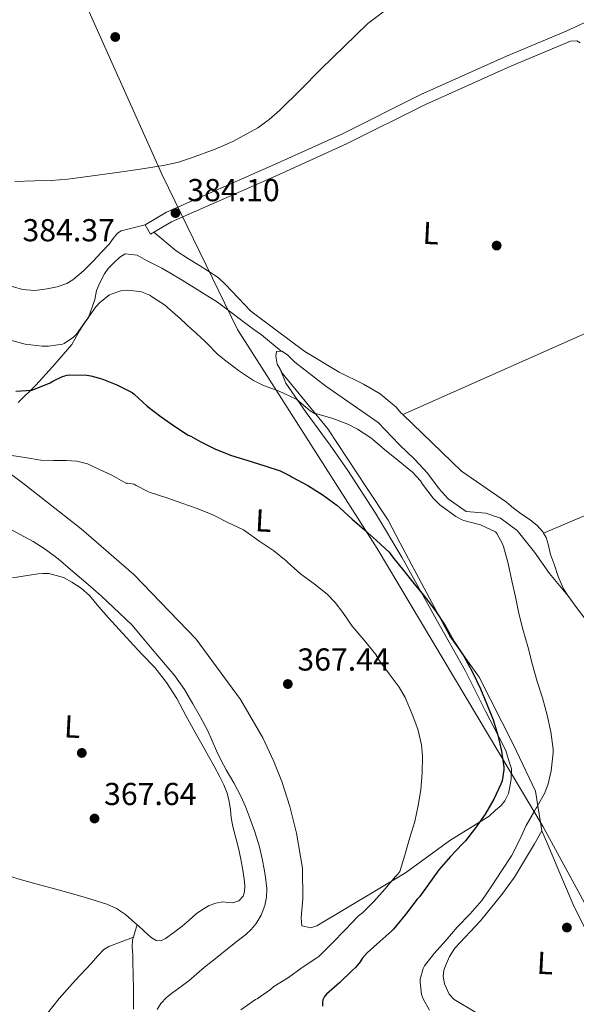
# Model space of a CAD drawing. Extents: x 553172 to 560059, y 701084 to 705766.
# Drawn here: x 557128 to 557304, y 703216 to 703527 of the extents above; entities that cross this region are included whole.
import ezdxf
from ezdxf.enums import TextEntityAlignment as Align

# ---------------------------------------------------------------- set-up
doc = ezdxf.new("R2010")
doc.units = 0
doc.header["$MEASUREMENT"] = 0
doc.linetypes.add('DGN Style 3', pattern=[110.795062, 79.13933, -31.655732])
for name, color, linetype in [('Nivel 1', 7, 'Continuous'), ('Nivel 11', 7, 'Continuous'), ('Nivel 17', 7, 'Continuous'), ('Nivel 21', 7, 'Continuous'), ('Nivel 36', 7, 'Continuous'), ('Nivel 37', 7, 'Continuous'), ('Nivel 4', 7, 'Continuous'), ('Nivel 41', 7, 'Continuous'), ('Nivel 5', 7, 'Continuous'), ('Nivel 7', 7, 'Continuous')]:
    doc.layers.add(name, color=color, linetype=linetype)
doc.styles.add('Style-arial', font='arial.shx', dxfattribs={"bigfont": 'arialbig.shx'})
doc.styles.add('Style-arialn', font='arialn.shx', dxfattribs={"bigfont": 'arialnbig.shx'})

# ---------------------------------------------------------------- blocks, each defined once
blk = doc.blocks.new('5PATER')
at = {"layer": 'Nivel 7', "linetype": 'Continuous', "lineweight": 0}
h = blk.add_hatch(color=53, dxfattribs=at)
edge = h.paths.add_edge_path()
edge.add_ellipse((0, 0), major_axis=(-1.095731442945027, -1.110710700472634), ratio=0.9994222409660316, start_angle=0, end_angle=360)
blk = doc.blocks.new('5PERFI_1')
at = {"layer": 'Nivel 17', "linetype": 'Continuous', "lineweight": 0}
h = blk.add_hatch(color=7, dxfattribs=at)
edge = h.paths.add_edge_path()
edge.add_arc((0, 0), 1.559999998246487, 315.0000000018422, 675.0000000018422)
blk = doc.blocks.new('5PERFI')
at = {"layer": 'Nivel 17', "color": 7, "linetype": 'Continuous', "lineweight": 0}
blk.add_blockref('5PERFI_1', (0, 0), dxfattribs=at)

msp = doc.modelspace()

# ---------------------------------------------------------------- linework, layer by layer
at = {"layer": 'Nivel 1', "color": 7, "linetype": 'Continuous', "lineweight": 0}
for points in [[(556904.1529999999, 704318.1359999999, 406.709), (556901.5730000001, 704291.6780000001, 406.815), (556900.9099999999, 704271.96, 406.579), (556900.4950000001, 704247.5349999999, 405.514), (556899.699, 704224.382, 404.472), (556898.7820000001, 704204.6640000001, 403.657), (556899.5, 704172.986, 402.291), (556899.871, 704165.352, 402.139), (556894.7660000001, 704151.1100000001, 401.694), (556923.899, 704076.2690000001, 394.461), (556946.5719999999, 704018.101, 391.977), (556972.033, 703953.9510000001, 389.729), (556995.4680000001, 703895.5279999999, 388.383), (557008.0079999999, 703862.9439999999, 387.595), (557012.1799999999, 703846.909, 387.441), (557029, 703784.423, 387.058), (557038.889, 703766.219, 386.698), (557123.2220000001, 703589.476, 385.178), (557173.065, 703477.986, 384.815), (557196.8489999999, 703429.1429999999, 381.203)], [(558967.6699999999, 702822.439, 363.572), (558956.024, 702813.565, 361.854), (558934.4340000001, 702802.4709999999, 366.064), (558914.048, 702796.352, 368.145), (558892.173, 702797.209, 371.559), (558736.8030000001, 702828.362, 375.445), (558498.1129999999, 702786.943, 376.298), (558291.131, 702770.233, 376.367), (558128.051, 702750.03, 375.097), (557882.2010000001, 702673.287, 376.165), (557593.5889999999, 702648.381, 377.598), (557522.527, 702850.5590000001, 378.846), (557293.352, 703272.085, 381.336), (557240.9610000001, 703360.0430000001, 374.643), (557196.8489999999, 703429.1429999999, 381.203)]]:
    msp.add_polyline3d(points, dxfattribs=at)
at = {"layer": 'Nivel 11', "color": 142, "linetype": 'DGN Style 3', "lineweight": 13}
msp.add_polyline3d([(557123.02, 703367.2930000001, 368.928), (557128.281, 703364.4750000001, 368.823), (557132.284, 703362.2579999999, 368.771), (557136.169, 703359.835, 368.727), (557140.196, 703356.7150000001, 368.702), (557144.0730000001, 703353.419, 368.679), (557148.953, 703349.2380000001, 368.526), (557153.801, 703345.0190000001, 368.359), (557163.497, 703335.899, 368.359), (557166.7139999999, 703332.0630000001, 368.255), (557169.8970000001, 703328.203, 368.151), (557173.4739999999, 703323.997, 368.047), (557177.033, 703319.771, 367.943), (557180.061, 703315.48, 367.795), (557182.7609999999, 703310.9550000001, 367.687), (557185.1840000001, 703306.76, 367.69), (557187.433, 703302.4750000001, 367.703), (557188.791, 703299.297, 367.704), (557190.1529999999, 703296.1229999999, 367.703), (557191.689, 703293.094, 367.697), (557193.273, 703290.091, 367.687), (557195.631, 703285.9820000001, 367.679), (557197.929, 703281.835, 367.607), (557199.3589999999, 703278.5360000001, 367.477), (557200.6170000001, 703275.163, 367.335), (557202.3300000001, 703270.5190000001, 367.162), (557203.817, 703265.8030000001, 366.983), (557204.6410000001, 703262.038, 366.76), (557205.3049999999, 703258.2350000001, 366.503), (557205.756, 703255.4439999999, 366.356), (557206.105, 703252.6510000001, 366.247), (557206.031, 703249.9639999999, 366.245), (557205.433, 703247.2749999999, 366.247), (557204.327, 703244.2860000001, 366.149), (557202.6810000001, 703241.5630000001, 366.055), (557201.1300000001, 703239.699, 365.999), (557199.385, 703238.075, 365.943), (557196.763, 703236.0549999999, 365.861), (557194.1529999999, 703234.027, 365.783), (557190.298, 703230.9070000001, 365.748), (557186.4569999999, 703227.771, 365.751), (557184.014, 703225.6939999999, 365.731), (557181.577, 703223.611, 365.703), (557179.0249999999, 703221.713, 365.595), (557176.425, 703219.8670000001, 365.479), (557174.4580000001, 703218.2420000001, 365.479), (557172.6329999999, 703216.3630000001, 365.479), (557171.463, 703214.5020000001, 365.438)], dxfattribs=at)
at = {"layer": 'Nivel 21', "color": 7, "linetype": 'Continuous', "lineweight": 0}
msp.add_polyline3d([(557681.612, 703589.939, 384.551), (557642.5120000001, 703583.335, 383.977), (557628.223, 703580.9210000001, 383.767), (557568.767, 703570.9550000001, 383.751), (557522.662, 703563.5349999999, 383.991), (557477.9029999999, 703556.574, 384.535), (557436.926, 703549.835, 384.487), (557397.253, 703543.3090000001, 383.847), (557358.6470000001, 703537.112, 383.527), (557319.024, 703529.969, 383.303), (557310.521, 703528.003, 383.171), (557300.561, 703523.375, 383.403), (557281.7450000001, 703515.4070000001, 383.595), (557254.737, 703503.311, 383.899), (557229.729, 703490.8470000001, 384.027), (557208.5290000001, 703481.2150000001, 383.947), (557174.4650000001, 703466.163, 384.039), (557167.685, 703462.203, 384.023)], dxfattribs=at)
at = {"layer": 'Nivel 21', "color": 7, "linetype": 'DGN Style 3', "lineweight": 0}
msp.add_polyline3d([(557167.685, 703462.203, 384.023), (557169.4210000001, 703459.2309999999, 384.023), (557176.033, 703463.094, 384.039), (557209.936, 703478.075, 383.947), (557231.209, 703487.7390000001, 384.027), (557256.2080000001, 703500.199, 383.899), (557283.119, 703512.2520000001, 383.595), (557301.9029999999, 703520.206, 383.403), (557303.9850000001, 703520.2509999999, 383.319), (557305.021, 703519.611, 383.319)], dxfattribs=at)
at = {"layer": 'Nivel 36', "color": 92, "linetype": 'Continuous', "lineweight": 0, "extrusion": (-0.3791854329409078, 0.8426840323702031, 0.3822329512662546), "elevation": 381591.4347906759, "flags": 128}
msp.add_lwpolyline([(-796878.0257696486, -157427.6463113488), (-796872.6435184442, -157427.5619017936), (-796809.6624734781, -157428.3821895227)], dxfattribs=at)
at = {"layer": 'Nivel 36', "color": 92, "linetype": 'Continuous', "lineweight": 0, "extrusion": (-0.2393662768751014, -0.3388471893222044, 0.9098826120898202), "elevation": -371383.1788161754, "flags": 128}
msp.add_lwpolyline([(49242.69568735512, 815436.4100971511), (49245.63569375116, 815436.3257325203), (49253.67675384332, 815435.6387633854)], dxfattribs=at)
at = {"layer": 'Nivel 36', "color": 92, "linetype": 'Continuous', "lineweight": 0, "extrusion": (-0.9410087770156527, 0.2676647187955513, 0.2070219309435703), "elevation": -335988.424892283, "flags": 128}
msp.add_lwpolyline([(-828841.3446346787, 71472.20985471248), (-828842.9911396177, 71472.3631762233), (-828845.4561583321, 71472.59213634621)], dxfattribs=at)
at = {"layer": 'Nivel 36', "color": 92, "linetype": 'Continuous', "lineweight": 0}
for points in [[(557167.685, 703462.203, 384.023), (557163.9140000001, 703461.2380000001, 384.073), (557160.1440000001, 703460.274, 384.123), (557158.956, 703459.6140000001, 384.114), (557157.6170000001, 703457.889, 384.041), (557156.3200000001, 703456.0819999999, 383.979), (557153.7960000001, 703453.415, 383.938), (557151.264, 703450.754, 383.915), (557148.196, 703447.673, 383.904), (557144.8319999999, 703444.7860000001, 383.931), (557142.97, 703443.6529999999, 383.962), (557139.922, 703442.6070000001, 384.011), (557136.7520000001, 703441.9539999999, 384.059), (557132.871, 703441.4780000001, 384.129), (557129.0079999999, 703441.7779999999, 384.171), (557123.331, 703443.4610000001, 384.171)], [(557208.632, 703429.2409999999, 383.15), (557201.077, 703434.923, 383.271), (557193.0930000001, 703443.3389999999, 383.479), (557190.6769999999, 703445.5630000001, 383.543), (557187.4610000001, 703447.6910000001, 383.559), (557184.837, 703449.3230000001, 383.527), (557181.381, 703451.419, 383.447), (557177.426, 703453.9780000001, 383.406), (557170.453, 703459.834, 384.025)], [(557147.0109999999, 703428.73, 379.3), (557147.969, 703430.419, 379.435), (557149.7609999999, 703432.963, 379.787), (557151.8090000001, 703438.595, 380.299), (557152.337, 703441.4269999999, 380.539), (557153.3929999999, 703443.9070000001, 380.667), (557154.801, 703446.7550000001, 380.683), (557155.9850000001, 703448.371, 380.731), (557157.8729999999, 703450.2749999999, 380.811), (557159.713, 703451.9550000001, 380.939), (557161.425, 703453.0430000001, 381.099), (557165.185, 703452.6429999999, 381.291), (557168.129, 703450.963, 381.355), (557170.8489999999, 703449.6030000001, 381.563), (557172.8970000001, 703448.5150000001, 381.643), (557175.425, 703447.0109999999, 381.771), (557179.345, 703444.771, 381.883), (557190.5290000001, 703437.763, 381.755), (557202.0120000001, 703429.186, 381.582)], [(557127.6170000001, 703406.131, 373.531), (557133.185, 703411.5549999999, 375.819), (557138.433, 703417.3470000001, 377.803), (557144.561, 703424.4029999999, 378.955), (557147.0109999999, 703428.73, 379.3)], [(557248.9739999999, 703402.297, 382.605), (557248.3570000001, 703402.8910000001, 382.615), (557246.9010000001, 703404.635, 382.615), (557241.845, 703408.8589999999, 382.647), (557236.6129999999, 703411.8829999999, 382.743), (557228.9650000001, 703415.675, 382.903), (557218.0530000001, 703422.155, 382.999), (557208.632, 703429.2409999999, 383.15)], [(557210.294, 703416.5889999999, 381.153), (557209.3530000001, 703418.223, 381.171), (557208.889, 703420.6869999999, 381.187), (557209.145, 703422.223, 381.235), (557210.5760000001, 703422.277, 381.262)], [(557210.5760000001, 703422.277, 381.262), (557210.8570000001, 703422.287, 381.267), (557212.585, 703421.199, 381.251), (557214.9369999999, 703418.8630000001, 381.187), (557224.6969999999, 703411.2790000001, 380.643), (557236.0249999999, 703403.375, 380.371), (557241.2409999999, 703399.743, 380.211), (557247.817, 703392.8630000001, 380.211), (557252.841, 703388.111, 380.211), (557256.777, 703383.791, 380.163), (557260.473, 703378.895, 379.987), (557263.2890000001, 703375.6470000001, 379.971), (557269.033, 703371.663, 380.019), (557275.193, 703371.135, 380.131), (557279.8489999999, 703369.5830000001, 380.147), (557285.1129999999, 703365.6470000001, 380.163), (557290.521, 703358.831, 380.435), (557295.3049999999, 703352.1429999999, 381.603), (557301.132, 703345.1969999999, 383.062)], [(557293.4539999999, 703364.898, 382.588), (557318.953, 703375.6470000001, 383.075), (557362.4890000001, 703395.0549999999, 382.995), (557411.2320000001, 703417.1030000001, 381.863)], [(557210.294, 703416.5889999999, 381.153), (557212.057, 703412.183, 379.851), (557218.541, 703402.923, 378.975), (557226.129, 703392.6270000001, 377.331), (557231.6410000001, 703384.6229999999, 376.843), (557240.3729999999, 703371.1270000001, 375.639), (557248.6810000001, 703357.2509999999, 374.535), (557259.533, 703337.683, 373.963), (557268.737, 703321.5150000001, 373.919), (557275.209, 703308.4469999999, 374.071), (557279.433, 703300.315, 374.487), (557281.493, 703296.1910000001, 374.623), (557282.605, 703292.6710000001, 374.887), (557283.3330000001, 703290.4310000001, 375.015), (557283.229, 703287.2069999999, 375.171), (557282.8330000001, 703284.771, 375.203), (557282.3770000001, 703282.6510000001, 375.303), (557281.209, 703280.291, 375.263), (557280.033, 703278.855, 375.195), (557278.2849999999, 703277.3389999999, 374.931), (557276.253, 703275.507, 374.835), (557263.889, 703267.7949999999, 372.251), (557249.841, 703257.571, 369.851), (557221.841, 703240.8189999999, 367.435), (557219.969, 703240.2749999999, 367.259), (557217.121, 703240.8670000001, 367.163), (557216.9610000001, 703243.3630000001, 367.147), (557217.425, 703249.4110000001, 367.195), (557217.3770000001, 703259.0430000001, 367.243), (557215.5050000001, 703270.0989999999, 367.291), (557213.345, 703278.531, 367.387), (557210.865, 703286.4510000001, 367.435), (557208.337, 703292.723, 367.435), (557204.817, 703300.2749999999, 367.435), (557197.8090000001, 703312.371, 367.691), (557183.8090000001, 703331.4269999999, 368.251), (557164.1610000001, 703351.7790000001, 368.603), (557147.473, 703366.227, 368.891), (557129.905, 703380.0190000001, 369.403), (557115.425, 703390.899, 370.235)], [(557292.9210000001, 703270.879, 381.523), (557290.889, 703283.3589999999, 380.035), (557283.801, 703298.1910000001, 377.395), (557273.081, 703319.3430000001, 376.131), (557263.801, 703332.3030000001, 375.027), (557251.6570000001, 703355.1669999999, 375.459), (557248.2010000001, 703361.7110000001, 376.115), (557244.3929999999, 703368.9110000001, 376.755), (557237.5449999999, 703379.2949999999, 377.907), (557225.3049999999, 703397.743, 379.123), (557211.0490000001, 703415.2790000001, 381.139), (557210.294, 703416.5889999999, 381.153)], [(557293.4539999999, 703364.898, 382.588), (557293.2690000001, 703365.2110000001, 382.567), (557291.317, 703367.371, 382.503), (557289.2849999999, 703369.003, 382.407), (557286.3570000001, 703370.987, 382.391), (557283.973, 703372.7309999999, 382.327), (557281.7649999999, 703374.587, 382.279), (557267.493, 703384.459, 382.295), (557248.9739999999, 703402.297, 382.605)], [(557301.132, 703345.1969999999, 383.062), (557299.685, 703347.227, 383.031), (557298.0689999999, 703351.115, 382.951), (557296.8530000001, 703354.747, 382.903), (557295.621, 703358.155, 382.823), (557294.837, 703361.371, 382.743), (557294.2609999999, 703363.531, 382.679), (557293.4539999999, 703364.898, 382.588)], [(557165.1680000001, 703241.199, 367.259), (557165.5519999999, 703240.8500000001, 367.243), (557167.118, 703239.381, 367.164), (557168.6880000001, 703237.906, 367.099), (557169.8670000001, 703236.963, 367.085), (557171.152, 703236.2420000001, 367.083), (557172.648, 703236.1769999999, 367.08), (557174.112, 703236.834, 367.083), (557176.7860000001, 703238.753, 367.133), (557179.344, 703240.7860000001, 367.211), (557181.537, 703242.712, 367.311), (557183.744, 703244.6259999999, 367.387), (557185.7420000001, 703246.0549999999, 367.394), (557187.936, 703247.2660000001, 367.387), (557190.041, 703248.003, 367.378), (557192.192, 703248.402, 367.371), (557193.7949999999, 703248.244, 367.37), (557195.408, 703248.1140000001, 367.371), (557197.25, 703248.7849999999, 367.376), (557198.6240000001, 703250.226, 367.387), (557199.0860000001, 703251.5590000001, 367.423), (557199.1799999999, 703253.571, 367.522), (557198.9280000001, 703255.5700000001, 367.579), (557198.5190000001, 703258.4639999999, 367.579), (557198, 703261.3459999999, 367.579), (557197.3090000001, 703264.408, 367.579), (557196.592, 703267.4580000001, 367.579), (557195.898, 703270.0860000001, 367.583), (557195.2320000001, 703272.7220000001, 367.595), (557194.869, 703275.1000000001, 367.733), (557194.5760000001, 703277.49, 367.867), (557194.155, 703280.1499999999, 367.871), (557193.5519999999, 703282.7860000001, 367.867), (557192.5190000001, 703285.429, 367.859), (557191.2320000001, 703287.9539999999, 367.851), (557189.494, 703291.2320000001, 367.846), (557187.712, 703294.4820000001, 367.851), (557185.578, 703298.2039999999, 368.02), (557183.44, 703301.922, 368.187), (557180.534, 703307.27, 368.191), (557177.632, 703312.6259999999, 368.187), (557174.4569999999, 703317.702, 368.179), (557170.736, 703322.3859999999, 368.171), (557166.78, 703326.5619999999, 368.209), (557162.8160000001, 703330.7220000001, 368.299), (557159.449, 703334.388, 368.493), (557156.0959999999, 703338.0660000001, 368.651), (557153.1030000001, 703341.6059999999, 368.652), (557150.0959999999, 703345.1540000001, 368.651), (557147.4610000001, 703347.432, 368.659), (557144.496, 703349.362, 368.667), (557141.9110000001, 703350.8319999999, 368.674), (557137.2720000001, 703352.1410000001, 368.723), (557135.408, 703352.1300000001, 368.779), (557133.94, 703352.02, 368.756), (557132.48, 703351.842, 368.779), (557129.172, 703351.294, 369.056), (557125.8629999999, 703350.746, 369.333)], [(557358.834, 703275.845, 382.528), (557347.493, 703287.227, 382.775), (557335.429, 703302.0590000001, 383.127), (557321.5730000001, 703319.179, 383.367), (557309.477, 703333.9310000001, 383.287), (557304.1329999999, 703340.987, 383.127), (557301.132, 703345.1969999999, 383.062)], [(557286.3289999999, 703205.007, 381.715), (557265.193, 703217.5989999999, 382.019), (557263.6410000001, 703219.247, 382.083), (557262.217, 703222.527, 382.131), (557261.7690000001, 703224.9750000001, 382.131), (557261.977, 703226.9110000001, 382.131), (557262.4569999999, 703228.271, 382.131), (557263.7209999999, 703231.2309999999, 382.115), (557265.4010000001, 703233.791, 382.115), (557273.577, 703242.479, 382.131), (557280.297, 703250.815, 382.211), (557284.281, 703256.223, 382.307), (557290.521, 703266.7990000001, 381.571), (557292.9210000001, 703270.879, 381.523)], [(557292.9210000001, 703270.879, 381.523), (557294.665, 703266.719, 381.843), (557298.297, 703258.2550000001, 382.163), (557303.0970000001, 703246.8470000001, 382.259), (557314.6329999999, 703224.0630000001, 382.339), (557326.3770000001, 703202.639, 382.163), (557332.784, 703192.6840000001, 381.703)], [(557097.9850000001, 703266.19, 371.463), (557100.879, 703264.835, 370.933), (557104.736, 703263.1540000001, 370.283), (557108.4739999999, 703261.77, 369.883), (557112.256, 703260.53, 369.563), (557116.125, 703259.3219999999, 369.099), (557120, 703258.1140000001, 368.651), (557123.935, 703256.878, 368.341), (557127.888, 703255.6499999999, 368.155), (557133.132, 703254.179, 368.059), (557138.3840000001, 703252.77, 367.963), (557143.2660000001, 703251.3840000001, 367.679), (557148.1440000001, 703249.986, 367.435), (557151.8559999999, 703248.8740000001, 367.387), (557155.5519999999, 703247.682, 367.371), (557158.6529999999, 703246.3570000001, 367.39), (557161.456, 703244.4820000001, 367.387), (557163.53, 703242.6880000001, 367.325), (557165.1680000001, 703241.199, 367.259)], [(557163.967, 703237.2660000001, 366.885), (557160.088, 703235.794, 366.856), (557156.2080000001, 703234.3219999999, 366.827), (557154.619, 703233.392, 366.822), (557152.6510000001, 703231.335, 366.828), (557150.8, 703229.122, 366.827), (557145.594, 703223.602, 366.653), (557140.5279999999, 703217.9539999999, 366.491), (557136.557, 703212.9040000001, 366.479)], [(557164.048, 703214.578, 366.043), (557163.962, 703220.2579999999, 366.231), (557163.872, 703225.9380000001, 366.427), (557163.8090000001, 703228.842, 366.516), (557163.744, 703231.746, 366.603), (557163.551, 703234.142, 366.672), (557163.7280000001, 703236.4820000001, 366.811), (557163.967, 703237.2660000001, 366.885)]]:
    msp.add_polyline3d(points, dxfattribs=at)
at = {"layer": 'Nivel 4', "color": 30, "linetype": 'Continuous', "lineweight": 30, "elevation": 375, "flags": 128}
msp.add_lwpolyline([(557126.889, 703409.6910000001), (557131.9610000001, 703410.0430000001), (557132.713, 703410.331), (557137.673, 703412.283), (557138.5050000001, 703412.827), (557141.625, 703414.331), (557142.281, 703414.5390000001), (557143.1129999999, 703414.747), (557143.6570000001, 703414.7949999999), (557149.2409999999, 703414.763), (557150.5050000001, 703414.571), (557154.0249999999, 703413.5789999999), (557158.7930000001, 703411.7069999999), (557163.561, 703409.2749999999), (557164.2010000001, 703408.747), (557168.3289999999, 703404.9709999999), (557172.7450000001, 703401.5630000001), (557176.9210000001, 703398.6030000001), (557181.3049999999, 703395.787), (557182.057, 703395.4990000001), (557185.0970000001, 703393.8030000001), (557189.865, 703391.355), (557194.9369999999, 703389.371), (557199.737, 703387.9469999999), (557205.4809999999, 703386.075), (557210.281, 703384.523), (557213.4650000001, 703382.939), (557214.041, 703382.5390000001), (557219.033, 703379.9469999999), (557223.5449999999, 703377.0830000001), (557228.2010000001, 703373.7390000001), (557229.145, 703372.827), (557233.0009999999, 703369.243), (557236.905, 703365.9469999999), (557240.7450000001, 703362.507), (557244.713, 703358.811), (557245.065, 703358.379), (557245.4169999999, 703357.771), (557246.1529999999, 703356.827), (557249.3049999999, 703352.939), (557252.5530000001, 703348.811), (557256.0730000001, 703344.635), (557259.3049999999, 703340.3470000001), (557262.3929999999, 703335.659), (557265.1129999999, 703330.7949999999), (557268.2490000001, 703325.979), (557271.017, 703320.987), (557273.497, 703315.659), (557275.4809999999, 703310.875), (557277.4809999999, 703305.963), (557279.0490000001, 703301.0830000001), (557280.1529999999, 703296.0109999999), (557280.8570000001, 703291.003), (557280.8570000001, 703290.155), (557280.3929999999, 703286.699), (557279.929, 703285.595), (557277.737, 703280.8430000001), (557275.033, 703276.139), (557271.929, 703271.771), (557268.7609999999, 703267.659), (557267.817, 703266.7309999999), (557264.0889999999, 703262.7150000001), (557260.425, 703258.507), (557257.2409999999, 703254.091), (557254.2490000001, 703250.075), (557253.5449999999, 703249.3389999999), (557249.817, 703244.4909999999), (557246.057, 703239.771), (557245.5449999999, 703239.2749999999), (557241.737, 703235.9469999999), (557237.801, 703232.379), (557236.217, 703230.507), (557235.5930000001, 703229.483), (557234.121, 703227.7390000001), (557232.905, 703226.635), (557229.1769999999, 703222.9550000001), (557224.905, 703219.307), (557224.2490000001, 703218.507), (557223.801, 703217.4990000001), (557223.6570000001, 703216.635), (557223.6089999999, 703215.5150000001)], dxfattribs=at)
at = {"layer": 'Nivel 5', "color": 30, "linetype": 'Continuous', "lineweight": 0, "flags": 128}
for points, elevation in [([(557126.591, 703475.902), (557132.713, 703476.0430000001), (557137.9920000001, 703476.1740000001), (557143.257, 703476.571), (557151.0560000001, 703477.642), (557158.841, 703478.763), (557166.131, 703479.8219999999), (557173.4169999999, 703480.9070000001), (557177.881, 703481.902), (557182.2649999999, 703483.3230000001), (557189.81, 703486.131), (557195.344, 703488.5349999999), (557203.196, 703492.8659999999), (557206.8260000001, 703495.453), (557210.2010000001, 703498.379), (557216.706, 703504.8430000001), (557223.1610000001, 703511.3230000001), (557230.5460000001, 703518.5549999999), (557237.977, 703525.7390000001), (557243.49, 703529.848)], 385), ([(557146.746, 703428.7280000001), (557149.081, 703432.0430000001), (557152.0730000001, 703436.267), (557153.4169999999, 703437.7069999999), (557156.4569999999, 703440.1229999999), (557156.905, 703440.3470000001), (557159.977, 703441.3870000001), (557160.521, 703441.483), (557161.8489999999, 703441.531), (557166.0249999999, 703441.131), (557166.5530000001, 703441.003), (557169.1610000001, 703439.9469999999), (557169.673, 703439.5789999999), (557174.105, 703436.683), (557174.6969999999, 703436.139), (557178.777, 703432.6510000001), (557182.4569999999, 703429.163), (557182.6089999999, 703429.0249999999)], 380), ([(557117.0989999999, 703428.4820000001), (557118.6170000001, 703427.851), (557119.1129999999, 703427.723), (557124.0730000001, 703426.0590000001), (557129.8489999999, 703424.571), (557135.1610000001, 703423.8670000001), (557137.1769999999, 703423.8670000001), (557141.6089999999, 703424.5390000001), (557142.105, 703424.7790000001), (557145.033, 703426.7309999999), (557145.689, 703427.3230000001), (557146.0730000001, 703427.771), (557146.746, 703428.7280000001)], 380), ([(557182.6089999999, 703429.0249999999), (557186.5530000001, 703425.467), (557186.953, 703425.003), (557190.6329999999, 703421.243), (557193.193, 703419.2590000001), (557197.129, 703416.155), (557201.8970000001, 703413.003), (557205.017, 703411.4510000001), (557209.9610000001, 703409.6429999999), (557214.9210000001, 703407.3870000001), (557215.6410000001, 703406.9070000001), (557219.753, 703403.5150000001), (557221.1610000001, 703402.6510000001), (557221.8970000001, 703402.523), (557226.953, 703401.003), (557231.7050000001, 703399.2590000001), (557234.6969999999, 703397.6910000001), (557238.953, 703394.9709999999), (557239.4010000001, 703394.571), (557243.2409999999, 703391.243), (557247.5449999999, 703387.8030000001), (557252.041, 703384.091), (557254.5530000001, 703381.3870000001), (557255.209, 703380.3470000001), (557258.585, 703375.915), (557260.889, 703373.5630000001), (557261.4010000001, 703373.227), (557265.7690000001, 703370.1229999999), (557267.7209999999, 703369.0830000001), (557268.3130000001, 703368.8910000001), (557273.577, 703367.483), (557278.281, 703365.243), (557278.649, 703364.763), (557280.5050000001, 703361.5150000001), (557280.7609999999, 703360.683), (557282.217, 703355.243), (557283.4169999999, 703349.7550000001), (557284.6170000001, 703344.7309999999), (557285.577, 703339.531), (557286.969, 703334.1070000001), (557288.5050000001, 703329.115), (557289.9610000001, 703323.3230000001), (557291.4169999999, 703317.9950000001), (557293.0490000001, 703312.8910000001), (557294.5689999999, 703307.3389999999), (557295.7690000001, 703302.075), (557296.4410000001, 703296.699), (557296.425, 703295.4510000001), (557295.865, 703289.771), (557294.905, 703285.7069999999), (557293.8489999999, 703282.8910000001), (557291.3530000001, 703278.315), (557290.953, 703277.915), (557290.6329999999, 703277.291), (557287.977, 703272.5390000001), (557285.8330000001, 703267.8829999999), (557283.321, 703262.939), (557280.2649999999, 703258.2990000001), (557277.129, 703253.547), (557273.929, 703248.9070000001), (557270.2649999999, 703244.683), (557266.2010000001, 703240.443), (557262.5689999999, 703236.267), (557258.905, 703232.1869999999), (557255.801, 703228.2509999999), (557255.433, 703227.435), (557254.473, 703223.9950000001), (557254.4569999999, 703223.0989999999), (557254.905, 703219.179), (557255.1129999999, 703218.619), (557255.433, 703217.771), (557257.385, 703214.2509999999)], 380), ([(557124.8090000001, 703389.483), (557129.7760000001, 703388.747), (557134.729, 703387.915), (557138.717, 703387.8130000001), (557142.713, 703387.7550000001), (557146.166, 703387.538), (557149.4650000001, 703386.7150000001), (557153.3049999999, 703384.939), (557157.145, 703383.163), (557161.561, 703380.6030000001), (557162.0889999999, 703380.6030000001), (557164.169, 703380.331), (557164.8090000001, 703379.8829999999), (557168.7609999999, 703377.915), (557169.3049999999, 703377.723), (557174.185, 703376.1229999999), (557179.2250000001, 703374.283), (557184.105, 703372.587), (557189.017, 703370.6030000001), (557194.0249999999, 703368.0590000001), (557198.6969999999, 703365.8670000001), (557199.513, 703365.3230000001), (557203.5930000001, 703362.395), (557208.2649999999, 703359.2590000001), (557212.217, 703356.091), (557212.713, 703355.5789999999), (557216.8090000001, 703351.851), (557221.033, 703348.8430000001), (557225.0970000001, 703345.611), (557227.6570000001, 703342.987), (557230.057, 703339.835), (557233.065, 703335.5150000001), (557236.7930000001, 703331.0989999999), (557240.4569999999, 703326.571), (557241.689, 703324.5549999999), (557244.729, 703320.4269999999), (557247.865, 703316.2350000001), (557249.7209999999, 703312.923), (557251.977, 703307.723), (557253.7050000001, 703302.9709999999), (557254.8729999999, 703297.9950000001), (557255.1769999999, 703294.443), (557255.0970000001, 703289.163), (557254.729, 703283.835), (557253.817, 703278.827), (557252.8090000001, 703273.771), (557251.257, 703268.7790000001), (557249.7050000001, 703263.6270000001), (557249.625, 703263.131), (557248.057, 703258.0109999999), (557247.449, 703257.131), (557246.7450000001, 703256.4110000001), (557243.369, 703252.4909999999), (557239.865, 703248.587), (557236.2490000001, 703244.923), (557235.4809999999, 703244.315), (557235.033, 703244.0590000001), (557234.6810000001, 703243.6910000001), (557230.8570000001, 703239.6429999999), (557226.7609999999, 703235.419), (557222.5050000001, 703231.1950000001), (557221.8970000001, 703230.7309999999), (557217.2890000001, 703227.7069999999), (557212.953, 703224.587), (557208.345, 703221.6910000001), (557207.209, 703220.747), (557203.081, 703217.8670000001), (557202.4890000001, 703217.5630000001), (557197.913, 703214.3470000001)], 370)]:
    msp.add_lwpolyline(points, dxfattribs=dict(at, elevation=elevation))

# ---------------------------------------------------------------- block references
at = {"layer": 'Nivel 17', "color": 7, "linetype": 'Continuous', "lineweight": 0}
for p in [(557158.2450000001, 703521.5009999999, 385.048), (557278.629, 703455.645, 382.04), (557147.685, 703295.453, 368.408)]:
    msp.add_blockref('5PERFI', p, dxfattribs=at)
at = {"layer": 'Nivel 7', "color": 53, "linetype": 'Continuous', "lineweight": 0}
for p in [(557177.246, 703465.9169999999, 384.096), (557212.7180000001, 703317.213, 367.44), (557151.71, 703274.7490000001, 367.64), (557300.798, 703240.3330000001, 382.576)]:
    msp.add_blockref('5PATER', p, dxfattribs=at)

# ---------------------------------------------------------------- texts
at = {"layer": 'Nivel 37', "color": 92, "linetype": 'Continuous', "lineweight": 0, "style": 'Style-arialn'}
for p in [(557257.8904851691, 703459.5776102461, 382.64), (557205.0254851691, 703368.8256102463, 371.578), (557144.7004851692, 703303.7686102462, 368.493), (557293.9214851691, 703229.1136102462, 382.294)]:
    msp.add_text('L', height=7.000002, rotation=357.0499999832935, dxfattribs=at).set_placement(p, align=Align.MIDDLE_CENTER)
at = {"layer": 'Nivel 41', "color": 7, "linetype": 'Continuous', "lineweight": 0, "style": 'Style-arial'}
for s, p in [('384.10', (557180.996, 703469.6669999999, 384.096)), ('384.37', (557128.9639999999, 703456.9950000001, 384.368)), ('367.44', (557215.7280000001, 703321.463, 367.44)), ('367.64', (557154.72, 703278.9990000001, 367.64))]:
    msp.add_text(s, height=7.000002, dxfattribs=at).set_placement(p)

doc.saveas('drawing.dxf')
